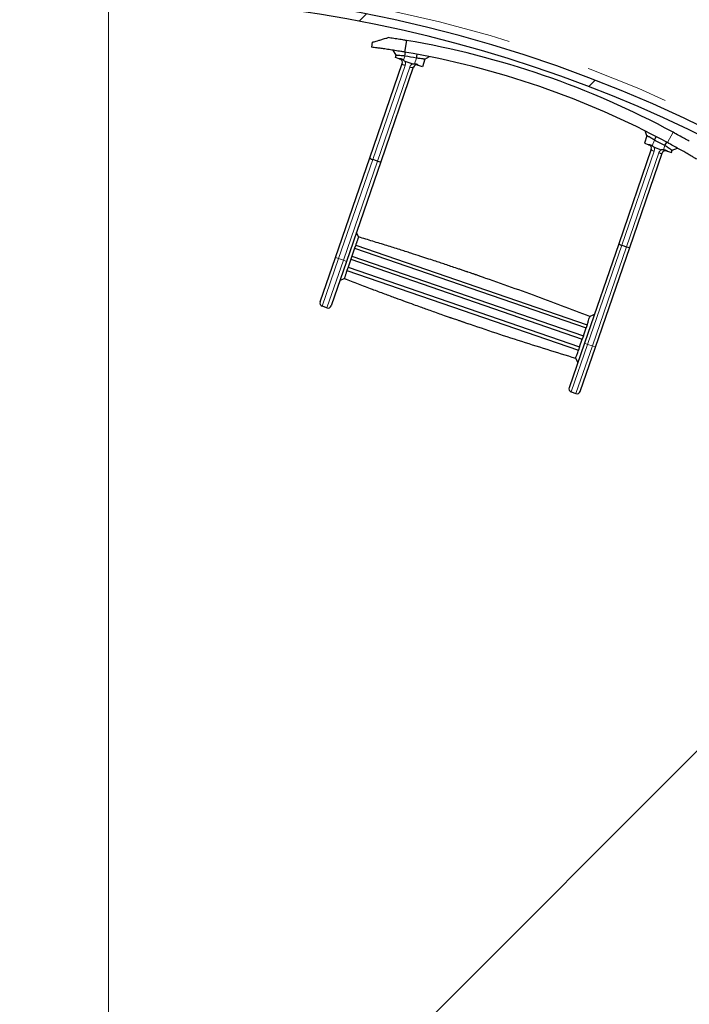
# Model space of a CAD drawing. Units: millimetres. Extents: x 15 to 495, y -382 to 292.
# Drawn here: x 68 to 78, y 125 to 140 of the extents above; entities that cross this region are included whole.
import ezdxf

# ---------------------------------------------------------------- set-up
doc = ezdxf.new("R2010")
doc.units = ezdxf.units.MM
doc.linetypes.add('SLD-Phantom', pattern=[12.7, 6.35, -1.27, 1.27, -1.27, 1.27, -1.27])
doc.linetypes.add('SLD-Solid', pattern=[0])
doc.styles.add('SLDTEXTSTYLE0', font='GOTHIC.TTF', dxfattribs={"width": 0.913})
doc.dimstyles.new('SLDDIMSTYLE3', dxfattribs={"dimtxt": 3.5, "dimasz": 3.302, "dimexe": 0, "dimexo": 0.0625, "dimgap": 0.875, "dimtad": 1, "dimdec": 0, "dimlfac": 39.1589, "dimrnd": 1e-09, "dimzin": 12, "dimdsep": 46, "dimtxsty": 'SLDTEXTSTYLE0', "dimblk1": 'NONE', "dimsah": 1, "dimcen": 0, "dimadec": 0, "dimazin": 3, "dimtfac": 1, "dimtdec": 0, "dimtmove": 0, "dimatfit": 3, "dimldrblk": 'NONE', "dimfxl": 1, "dimfrac": 2, "dimtolj": 1, "dimtzin": 12, "dimarcsym": 0})
doc.dimstyles.new('SLDDIMSTYLE4', dxfattribs={"dimtxt": 3.5, "dimasz": 3.302, "dimexe": 0, "dimexo": 0.0625, "dimgap": 0.875, "dimtad": 1, "dimdec": 0, "dimlfac": 39.1589, "dimrnd": 1e-09, "dimzin": 12, "dimdsep": 46, "dimtxsty": 'SLDTEXTSTYLE0', "dimblk1": 'NONE', "dimsah": 1, "dimcen": 0, "dimadec": 0, "dimazin": 3, "dimtfac": 1, "dimtdec": 0, "dimtmove": 0, "dimatfit": 3, "dimldrblk": 'NONE', "dimfxl": 1, "dimfrac": 2, "dimtolj": 1, "dimtzin": 12, "dimarcsym": 0})

# ---------------------------------------------------------------- blocks, each defined once
blk = doc.blocks.new('_D_11')
at = {"color": 7, "linetype": 'SLD-Solid', "lineweight": 0}
for q in [(88.726, 139.829), (34.392, 85.495)]:
    blk.add_line((49, 100.102), q, dxfattribs=at)
at = {"color": 7, "linetype": 'SLD-Solid', "lineweight": 18}
blk.add_solid([(49, 100.102), (46.306, 98.127), (47.024, 97.408)], dxfattribs=at)
at = {"color": 7, "linetype": 'SLD-Solid', "lineweight": 18, "char_height": 3.5, "attachment_point": 1, "rotation": 45, "style": 'SLDTEXTSTYLE0'}
for s, insert in [('2200', (34.93, 92.422)), ('%%c', (31.235, 88.651))]:
    blk.add_mtext(s, dxfattribs=dict(at, insert=insert))
blk = doc.blocks.new('_None')
blk = doc.blocks.new('_D_12')
at = {"color": 7, "linetype": 'SLD-Solid', "lineweight": 0}
for q in [(46.747, 132.734), (109.55, 96.475)]:
    blk.add_line((90.978, 107.197), q, dxfattribs=at)
at = {"color": 7, "linetype": 'SLD-Solid', "lineweight": 18}
blk.add_solid([(90.978, 107.197), (93.584, 105.106), (94.092, 105.986)], dxfattribs=at)
at = {"color": 7, "linetype": 'SLD-Solid', "lineweight": 18, "char_height": 3.5, "attachment_point": 1, "rotation": 330, "style": 'SLDTEXTSTYLE0'}
for s, insert in [('%%c', (98.252, 108.152)), ('2000', (102.85, 105.559))]:
    blk.add_mtext(s, dxfattribs=dict(at, insert=insert))
blk = doc.blocks.new('SW_CENTERMARKSYMBOL_2')
at = {"color": 0, "linetype": 'SLD-Solid', "lineweight": 18}
blk.add_line((0, 0.128), (0, 22.587), dxfattribs=at)

msp = doc.modelspace()

# ---------------------------------------------------------------- hatches: boundary and pattern name
at = {"linetype": 'SLD-Solid', "lineweight": 18}
h = msp.add_hatch(dxfattribs=at)
h.set_pattern_fill('ANSI31', style=0)
edge = h.paths.add_edge_path(flags=0)
edge.add_arc((68.863, 119.965), 22.651, 318.3498, 626.344)
edge.add_spline(control_points=[(67.418, 97.36), (67.591, 97.349), (67.765, 97.34), (67.938, 97.333), (68.111, 97.326), (68.284, 97.322), (68.458, 97.319), (68.628, 97.316), (68.798, 97.316), (68.968, 97.317), (69.139, 97.318), (69.309, 97.322), (69.479, 97.327), (69.649, 97.332), (69.819, 97.34), (69.989, 97.349), (70.329, 97.368), (70.669, 97.395), (71.008, 97.43), (71.177, 97.447), (71.346, 97.467), (71.515, 97.489), (71.684, 97.51), (71.852, 97.534), (72.021, 97.56), (72.062, 97.566), (72.104, 97.573), (72.146, 97.579)], knot_values=[0, 0, 0, 0, 0.020376, 0.020376, 0.020376, 0.04074, 0.04074, 0.04074, 0.060737, 0.060737, 0.060737, 0.080734, 0.080734, 0.080734, 0.100731, 0.100731, 0.100731, 0.140742, 0.140742, 0.140742, 0.160738, 0.160738, 0.160738, 0.180735, 0.180735, 0.180735, 0.185702, 0.185702, 0.185702, 0.185702], weights=[1, 1, 1, 1, 1, 1, 1, 1, 1, 1, 1, 1, 1, 1, 1, 1, 1, 1, 1, 1, 1, 1, 1, 1, 1, 1, 1, 1], degree=3, periodic=0)
edge.add_arc((68.863, 119.965), 22.626, 278.3434, 306.3502)
edge.add_spline(control_points=[(82.273, 101.742), (82.449, 101.868), (82.622, 101.997), (82.794, 102.128), (82.999, 102.285), (83.201, 102.446), (83.4, 102.61), (83.663, 102.827), (83.92, 103.05), (84.172, 103.279), (84.424, 103.508), (84.671, 103.743), (84.912, 103.983), (85.153, 104.224), (85.388, 104.47), (85.617, 104.722), (85.675, 104.785), (85.732, 104.848), (85.788, 104.912)], knot_values=[0.005032, 0.005032, 0.005032, 0.005032, 0.030381, 0.030381, 0.030381, 0.060722, 0.060722, 0.060722, 0.100727, 0.100727, 0.100727, 0.140732, 0.140732, 0.140732, 0.180737, 0.180737, 0.180737, 0.190733, 0.190733, 0.190733, 0.190733], weights=[1, 1, 1, 1, 1, 1, 1, 1, 1, 1, 1, 1, 1, 1, 1, 1, 1, 1, 1], degree=3, periodic=0)
edge = h.paths.add_edge_path(flags=0)
edge.add_spline(control_points=[(74.584, 98.128), (74.595, 98.131), (74.606, 98.134), (74.617, 98.138), (74.766, 98.183), (74.915, 98.231), (75.061, 98.285), (75.098, 98.299), (75.134, 98.313), (75.17, 98.33), (75.178, 98.334), (75.187, 98.338), (75.195, 98.344), (75.197, 98.345), (75.199, 98.347), (75.201, 98.349), (75.201, 98.349), (75.202, 98.35), (75.202, 98.351), (75.202, 98.351), (75.202, 98.351), (75.202, 98.352), (75.202, 98.352), (75.202, 98.352), (75.202, 98.352)], knot_values=[0.001635, 0.001635, 0.001635, 0.001635, 0.002992, 0.002992, 0.002992, 0.021335, 0.021335, 0.021335, 0.025924, 0.025924, 0.025924, 0.027076, 0.027076, 0.027076, 0.027366, 0.027366, 0.027366, 0.027444, 0.027444, 0.027444, 0.027486, 0.027486, 0.027486, 0.027518, 0.027518, 0.027518, 0.027518], weights=[1, 1, 1, 1, 1, 1, 1, 1, 1, 1, 1, 1, 1, 1, 1, 1, 1, 1, 1, 1, 1, 1, 1, 1, 1], degree=3, periodic=0)
edge.add_line((75.202, 98.352), (74.649, 100.239))
edge.add_spline(control_points=[(74.649, 100.239), (74.649, 100.239), (74.649, 100.24), (74.649, 100.24), (74.649, 100.24), (74.648, 100.24), (74.648, 100.24), (74.648, 100.241), (74.648, 100.241), (74.647, 100.241), (74.647, 100.241), (74.646, 100.242), (74.646, 100.242), (74.645, 100.242), (74.643, 100.242), (74.642, 100.243), (74.641, 100.243), (74.64, 100.243), (74.639, 100.243), (74.637, 100.243), (74.635, 100.243), (74.633, 100.243), (74.631, 100.243), (74.628, 100.243), (74.626, 100.243), (74.622, 100.243), (74.618, 100.242), (74.614, 100.242), (74.609, 100.241), (74.603, 100.241), (74.597, 100.24), (74.589, 100.239), (74.58, 100.237), (74.572, 100.236), (74.559, 100.234), (74.547, 100.232), (74.535, 100.23), (74.516, 100.226), (74.497, 100.223), (74.479, 100.219), (74.451, 100.213), (74.423, 100.208), (74.396, 100.202), (74.354, 100.193), (74.313, 100.184), (74.272, 100.175), (74.201, 100.16), (74.13, 100.144), (74.059, 100.129)], knot_values=[0, 0, 0, 0, 0.000014, 0.000014, 0.000014, 0.000048, 0.000048, 0.000048, 0.000093, 0.000093, 0.000093, 0.00017, 0.00017, 0.00017, 0.000299, 0.000299, 0.000299, 0.000442, 0.000442, 0.000442, 0.000652, 0.000652, 0.000652, 0.00096, 0.00096, 0.00096, 0.001416, 0.001416, 0.001416, 0.002093, 0.002093, 0.002093, 0.003101, 0.003101, 0.003101, 0.004605, 0.004605, 0.004605, 0.006849, 0.006849, 0.006849, 0.010203, 0.010203, 0.010203, 0.015217, 0.015217, 0.015217, 0.023813, 0.023813, 0.023813, 0.023813], weights=[1, 1, 1, 1, 1, 1, 1, 1, 1, 1, 1, 1, 1, 1, 1, 1, 1, 1, 1, 1, 1, 1, 1, 1, 1, 1, 1, 1, 1, 1, 1, 1, 1, 1, 1, 1, 1, 1, 1, 1, 1, 1, 1, 1, 1, 1, 1, 1, 1], degree=3, periodic=0)
edge.add_arc((68.863, 119.965), 20.506, 284.6801, 300.0138)
edge.add_spline(control_points=[(79.12, 102.209), (79.004, 102.136), (78.887, 102.063), (78.773, 101.987), (78.733, 101.962), (78.694, 101.936), (78.656, 101.907), (78.647, 101.9), (78.637, 101.893), (78.629, 101.884), (78.627, 101.882), (78.625, 101.88), (78.624, 101.877), (78.623, 101.876), (78.623, 101.876), (78.623, 101.875), (78.623, 101.875), (78.623, 101.874), (78.623, 101.874), (78.623, 101.874), (78.623, 101.873), (78.623, 101.873)], knot_values=[0.001485, 0.001485, 0.001485, 0.001485, 0.017625, 0.017625, 0.017625, 0.023159, 0.023159, 0.023159, 0.024549, 0.024549, 0.024549, 0.024901, 0.024901, 0.024901, 0.024982, 0.024982, 0.024982, 0.025025, 0.025025, 0.025025, 0.025057, 0.025057, 0.025057, 0.025057], weights=[1, 1, 1, 1, 1, 1, 1, 1, 1, 1, 1, 1, 1, 1, 1, 1, 1, 1, 1, 1, 1, 1], degree=3, periodic=0)
edge.add_line((78.623, 101.873), (79.557, 100.143))
edge.add_spline(control_points=[(79.557, 100.143), (79.557, 100.142), (79.557, 100.142), (79.557, 100.142), (79.558, 100.142), (79.558, 100.142), (79.558, 100.141), (79.559, 100.141), (79.559, 100.141), (79.56, 100.141), (79.56, 100.141), (79.561, 100.141), (79.562, 100.141), (79.563, 100.141), (79.564, 100.141), (79.565, 100.141), (79.567, 100.141), (79.568, 100.142), (79.569, 100.142), (79.571, 100.142), (79.573, 100.143), (79.575, 100.143), (79.578, 100.144), (79.581, 100.145), (79.584, 100.146), (79.588, 100.147), (79.593, 100.148), (79.597, 100.15), (79.603, 100.152), (79.609, 100.154), (79.616, 100.157), (79.625, 100.16), (79.634, 100.164), (79.643, 100.168), (79.657, 100.173), (79.67, 100.179), (79.684, 100.185), (79.704, 100.194), (79.724, 100.203), (79.744, 100.212), (79.774, 100.226), (79.804, 100.24), (79.833, 100.254), (79.877, 100.276), (79.921, 100.298), (79.965, 100.32), (80.029, 100.352), (80.092, 100.385), (80.155, 100.418)], knot_values=[0, 0, 0, 0, 0.000025, 0.000025, 0.000025, 0.000073, 0.000073, 0.000073, 0.000121, 0.000121, 0.000121, 0.000234, 0.000234, 0.000234, 0.000347, 0.000347, 0.000347, 0.000512, 0.000512, 0.000512, 0.000754, 0.000754, 0.000754, 0.00111, 0.00111, 0.00111, 0.001639, 0.001639, 0.001639, 0.002425, 0.002425, 0.002425, 0.003595, 0.003595, 0.003595, 0.005338, 0.005338, 0.005338, 0.007938, 0.007938, 0.007938, 0.011816, 0.011816, 0.011816, 0.017603, 0.017603, 0.017603, 0.026006, 0.026006, 0.026006, 0.026006], weights=[1, 1, 1, 1, 1, 1, 1, 1, 1, 1, 1, 1, 1, 1, 1, 1, 1, 1, 1, 1, 1, 1, 1, 1, 1, 1, 1, 1, 1, 1, 1, 1, 1, 1, 1, 1, 1, 1, 1, 1, 1, 1, 1, 1, 1, 1, 1, 1, 1], degree=3, periodic=0)
edge.add_arc((68.863, 119.965), 22.575, 284.6801, 300.0138, ccw=False)
edge = h.paths.add_edge_path(flags=0)
edge.add_spline(control_points=[(84.319, 106.219), (84.319, 106.219), (84.318, 106.219), (84.318, 106.219), (84.318, 106.22), (84.318, 106.22), (84.318, 106.221), (84.318, 106.221), (84.318, 106.221), (84.318, 106.222), (84.318, 106.223), (84.318, 106.224), (84.318, 106.225), (84.319, 106.226), (84.319, 106.227), (84.319, 106.228), (84.32, 106.23), (84.321, 106.231), (84.321, 106.232), (84.322, 106.235), (84.323, 106.237), (84.324, 106.239), (84.326, 106.242), (84.328, 106.245), (84.329, 106.247), (84.332, 106.252), (84.334, 106.256), (84.337, 106.26), (84.341, 106.267), (84.345, 106.273), (84.349, 106.279), (84.356, 106.288), (84.362, 106.298), (84.369, 106.307), (84.378, 106.32), (84.388, 106.334), (84.398, 106.347), (84.413, 106.367), (84.428, 106.387), (84.442, 106.407), (84.465, 106.437), (84.487, 106.466), (84.51, 106.496), (84.544, 106.54), (84.578, 106.584), (84.612, 106.628), (84.758, 106.817), (84.904, 107.006), (85.047, 107.198), (85.172, 107.365), (85.294, 107.534), (85.415, 107.704), (85.528, 107.862), (85.639, 108.022), (85.748, 108.184), (85.853, 108.34), (85.956, 108.497), (86.057, 108.655), (86.158, 108.812), (86.256, 108.97), (86.353, 109.129), (86.45, 109.29), (86.545, 109.452), (86.638, 109.615), (86.733, 109.781), (86.826, 109.949), (86.917, 110.118), (87.011, 110.292), (87.102, 110.469), (87.191, 110.646), (87.285, 110.832), (87.376, 111.02), (87.464, 111.209), (87.608, 111.517), (87.745, 111.829), (87.874, 112.144), (87.906, 112.223), (87.938, 112.302), (87.97, 112.381)], knot_values=[0, 0, 0, 0, 0.00003, 0.00003, 0.00003, 0.000084, 0.000084, 0.000084, 0.000138, 0.000138, 0.000138, 0.000262, 0.000262, 0.000262, 0.000388, 0.000388, 0.000388, 0.000572, 0.000572, 0.000572, 0.000842, 0.000842, 0.000842, 0.001241, 0.001241, 0.001241, 0.001834, 0.001834, 0.001834, 0.002715, 0.002715, 0.002715, 0.004029, 0.004029, 0.004029, 0.00599, 0.00599, 0.00599, 0.008919, 0.008919, 0.008919, 0.013298, 0.013298, 0.013298, 0.019849, 0.019849, 0.019849, 0.047984, 0.047984, 0.047984, 0.072543, 0.072543, 0.072543, 0.095474, 0.095474, 0.095474, 0.117591, 0.117591, 0.117591, 0.139523, 0.139523, 0.139523, 0.161618, 0.161618, 0.161618, 0.184187, 0.184187, 0.184187, 0.207551, 0.207551, 0.207551, 0.232093, 0.232093, 0.232093, 0.27219, 0.27219, 0.27219, 0.282209, 0.282209, 0.282209, 0.282209], weights=[1, 1, 1, 1, 1, 1, 1, 1, 1, 1, 1, 1, 1, 1, 1, 1, 1, 1, 1, 1, 1, 1, 1, 1, 1, 1, 1, 1, 1, 1, 1, 1, 1, 1, 1, 1, 1, 1, 1, 1, 1, 1, 1, 1, 1, 1, 1, 1, 1, 1, 1, 1, 1, 1, 1, 1, 1, 1, 1, 1, 1, 1, 1, 1, 1, 1, 1, 1, 1, 1, 1, 1, 1, 1, 1, 1, 1, 1, 1], degree=3, periodic=0)
edge.add_arc((68.863, 119.965), 20.557, 338.3489, 606.3441)
edge.add_spline(control_points=[(60.614, 101.136), (60.784, 101.061), (60.954, 100.989), (61.125, 100.92), (61.296, 100.85), (61.468, 100.782), (61.64, 100.717), (61.815, 100.651), (61.991, 100.587), (62.168, 100.525), (62.256, 100.494), (62.345, 100.464), (62.433, 100.434), (62.611, 100.375), (62.789, 100.318), (62.968, 100.263), (63.147, 100.208), (63.326, 100.156), (63.507, 100.105), (63.687, 100.055), (63.868, 100.007), (64.049, 99.962), (64.231, 99.916), (64.413, 99.873), (64.595, 99.831), (64.687, 99.811), (64.778, 99.791), (64.869, 99.771), (65.052, 99.733), (65.236, 99.696), (65.42, 99.661), (65.604, 99.627), (65.788, 99.595), (65.973, 99.564), (66.157, 99.534), (66.342, 99.506), (66.527, 99.479), (66.713, 99.452), (66.898, 99.427), (67.083, 99.402), (67.176, 99.39), (67.269, 99.378), (67.361, 99.364), (67.408, 99.357), (67.454, 99.35), (67.5, 99.34), (67.511, 99.337), (67.523, 99.335), (67.534, 99.33), (67.537, 99.329), (67.539, 99.328), (67.542, 99.326), (67.542, 99.326), (67.543, 99.325), (67.543, 99.324), (67.543, 99.324), (67.544, 99.324), (67.544, 99.323), (67.544, 99.323), (67.544, 99.323), (67.544, 99.323)], knot_values=[0, 0, 0, 0, 0.021707, 0.021707, 0.021707, 0.0434, 0.0434, 0.0434, 0.06538, 0.06538, 0.06538, 0.076369, 0.076369, 0.076369, 0.09835, 0.09835, 0.09835, 0.12033, 0.12033, 0.12033, 0.14231, 0.14231, 0.14231, 0.16429, 0.16429, 0.16429, 0.175279, 0.175279, 0.175279, 0.197259, 0.197259, 0.197259, 0.219239, 0.219239, 0.219239, 0.241218, 0.241218, 0.241218, 0.263195, 0.263195, 0.263195, 0.274185, 0.274185, 0.274185, 0.279687, 0.279687, 0.279687, 0.281069, 0.281069, 0.281069, 0.281419, 0.281419, 0.281419, 0.281499, 0.281499, 0.281499, 0.281542, 0.281542, 0.281542, 0.281574, 0.281574, 0.281574, 0.281574], weights=[1, 1, 1, 1, 1, 1, 1, 1, 1, 1, 1, 1, 1, 1, 1, 1, 1, 1, 1, 1, 1, 1, 1, 1, 1, 1, 1, 1, 1, 1, 1, 1, 1, 1, 1, 1, 1, 1, 1, 1, 1, 1, 1, 1, 1, 1, 1, 1, 1, 1, 1, 1, 1, 1, 1, 1, 1, 1, 1, 1, 1], degree=3, periodic=0)
edge.add_line((67.544, 99.323), (67.435, 97.615))
edge.add_spline(control_points=[(67.435, 97.615), (67.435, 97.615), (67.435, 97.615), (67.434, 97.615), (67.434, 97.614), (67.434, 97.614), (67.434, 97.614), (67.434, 97.613), (67.433, 97.613), (67.433, 97.613), (67.432, 97.612), (67.431, 97.612), (67.43, 97.611), (67.43, 97.611), (67.429, 97.611), (67.428, 97.61), (67.426, 97.61), (67.425, 97.61), (67.424, 97.609), (67.422, 97.609), (67.42, 97.608), (67.418, 97.608), (67.415, 97.607), (67.412, 97.607), (67.409, 97.607), (67.404, 97.606), (67.4, 97.605), (67.396, 97.605), (67.389, 97.604), (67.382, 97.604), (67.376, 97.603), (67.366, 97.603), (67.356, 97.602), (67.346, 97.602), (67.332, 97.601), (67.317, 97.601), (67.302, 97.601), (67.281, 97.6), (67.259, 97.6), (67.237, 97.6), (67.204, 97.6), (67.172, 97.601), (67.139, 97.601), (67.09, 97.602), (67.042, 97.604), (66.993, 97.605), (66.921, 97.608), (66.848, 97.611), (66.776, 97.616), (66.667, 97.622), (66.559, 97.629), (66.451, 97.637), (66.29, 97.65), (66.128, 97.665), (65.967, 97.682), (65.629, 97.719), (65.291, 97.764), (64.955, 97.818), (64.619, 97.872), (64.284, 97.935), (63.951, 98.006), (63.618, 98.077), (63.286, 98.155), (62.957, 98.242), (62.628, 98.329), (62.301, 98.424), (61.976, 98.526), (61.651, 98.629), (61.329, 98.739), (61.009, 98.857), (60.69, 98.975), (60.373, 99.101), (60.06, 99.233), (59.981, 99.267), (59.903, 99.3), (59.825, 99.334)], knot_values=[0, 0, 0, 0, 0.000024, 0.000024, 0.000024, 0.000072, 0.000072, 0.000072, 0.000119, 0.000119, 0.000119, 0.000233, 0.000233, 0.000233, 0.000345, 0.000345, 0.000345, 0.000509, 0.000509, 0.000509, 0.000749, 0.000749, 0.000749, 0.001103, 0.001103, 0.001103, 0.001629, 0.001629, 0.001629, 0.00241, 0.00241, 0.00241, 0.003572, 0.003572, 0.003572, 0.005304, 0.005304, 0.005304, 0.007886, 0.007886, 0.007886, 0.011739, 0.011739, 0.011739, 0.017488, 0.017488, 0.017488, 0.026068, 0.026068, 0.026068, 0.038875, 0.038875, 0.038875, 0.058007, 0.058007, 0.058007, 0.098255, 0.098255, 0.098255, 0.1385, 0.1385, 0.1385, 0.178745, 0.178745, 0.178745, 0.218989, 0.218989, 0.218989, 0.259233, 0.259233, 0.259233, 0.299476, 0.299476, 0.299476, 0.309532, 0.309532, 0.309532, 0.309532], weights=[1, 1, 1, 1, 1, 1, 1, 1, 1, 1, 1, 1, 1, 1, 1, 1, 1, 1, 1, 1, 1, 1, 1, 1, 1, 1, 1, 1, 1, 1, 1, 1, 1, 1, 1, 1, 1, 1, 1, 1, 1, 1, 1, 1, 1, 1, 1, 1, 1, 1, 1, 1, 1, 1, 1, 1, 1, 1, 1, 1, 1, 1, 1, 1, 1, 1, 1, 1, 1, 1, 1, 1, 1, 1, 1, 1], degree=3, periodic=0)
edge.add_arc((68.863, 119.965), 22.524, -21.6511, 246.3441, ccw=False)
edge.add_spline(control_points=[(89.797, 111.655), (89.717, 111.452), (89.633, 111.251), (89.546, 111.05), (89.484, 110.907), (89.42, 110.764), (89.355, 110.621), (89.29, 110.479), (89.223, 110.338), (89.155, 110.197), (89.086, 110.056), (89.016, 109.916), (88.945, 109.777), (88.802, 109.498), (88.653, 109.223), (88.498, 108.951), (88.421, 108.815), (88.342, 108.68), (88.261, 108.545), (88.181, 108.411), (88.099, 108.278), (88.015, 108.145), (87.932, 108.013), (87.847, 107.881), (87.761, 107.751), (87.674, 107.62), (87.586, 107.491), (87.497, 107.362), (87.408, 107.234), (87.317, 107.106), (87.224, 106.98), (87.04, 106.727), (86.849, 106.478), (86.653, 106.235), (86.554, 106.113), (86.455, 105.993), (86.353, 105.873), (86.252, 105.754), (86.148, 105.636), (86.043, 105.521), (85.938, 105.405), (85.831, 105.29), (85.719, 105.181), (85.691, 105.154), (85.662, 105.126), (85.632, 105.102), (85.624, 105.095), (85.616, 105.089), (85.608, 105.084), (85.606, 105.083), (85.604, 105.082), (85.601, 105.081), (85.6, 105.081), (85.6, 105.081), (85.599, 105.081), (85.599, 105.081), (85.598, 105.081), (85.598, 105.081), (85.598, 105.081), (85.598, 105.081), (85.597, 105.082)], knot_values=[0, 0, 0, 0, 0.025651, 0.025651, 0.025651, 0.044036, 0.044036, 0.044036, 0.062421, 0.062421, 0.062421, 0.080805, 0.080805, 0.080805, 0.117588, 0.117588, 0.117588, 0.135973, 0.135973, 0.135973, 0.154358, 0.154358, 0.154358, 0.172742, 0.172742, 0.172742, 0.191127, 0.191127, 0.191127, 0.209512, 0.209512, 0.209512, 0.246298, 0.246298, 0.246298, 0.264684, 0.264684, 0.264684, 0.283071, 0.283071, 0.283071, 0.301471, 0.301471, 0.301471, 0.306075, 0.306075, 0.306075, 0.30723, 0.30723, 0.30723, 0.307521, 0.307521, 0.307521, 0.3076, 0.3076, 0.3076, 0.307642, 0.307642, 0.307642, 0.307674, 0.307674, 0.307674, 0.307674], weights=[1, 1, 1, 1, 1, 1, 1, 1, 1, 1, 1, 1, 1, 1, 1, 1, 1, 1, 1, 1, 1, 1, 1, 1, 1, 1, 1, 1, 1, 1, 1, 1, 1, 1, 1, 1, 1, 1, 1, 1, 1, 1, 1, 1, 1, 1, 1, 1, 1, 1, 1, 1, 1, 1, 1, 1, 1, 1, 1, 1, 1], degree=3, periodic=0)
edge.add_line((85.597, 105.082), (84.319, 106.219))
edge = h.paths.add_edge_path(flags=0)
edge.add_arc((68.863, 119.965), 20.43, -41.6502, 266.344, ccw=False)
edge.add_spline(control_points=[(84.128, 106.388), (84.009, 106.254), (83.888, 106.121), (83.765, 105.99), (83.642, 105.859), (83.518, 105.73), (83.392, 105.602), (83.273, 105.48), (83.152, 105.36), (83.03, 105.242), (82.908, 105.123), (82.784, 105.006), (82.659, 104.89), (82.534, 104.775), (82.408, 104.661), (82.28, 104.548), (82.153, 104.435), (82.024, 104.324), (81.894, 104.215), (81.763, 104.105), (81.632, 103.997), (81.499, 103.89), (81.367, 103.784), (81.233, 103.679), (81.098, 103.575), (81.061, 103.547), (81.024, 103.519), (80.987, 103.491)], knot_values=[0, 0, 0, 0, 0.021102, 0.021102, 0.021102, 0.042191, 0.042191, 0.042191, 0.062187, 0.062187, 0.062187, 0.082182, 0.082182, 0.082182, 0.102178, 0.102178, 0.102178, 0.122174, 0.122174, 0.122174, 0.142169, 0.142169, 0.142169, 0.162165, 0.162165, 0.162165, 0.167612, 0.167612, 0.167612, 0.167612], weights=[1, 1, 1, 1, 1, 1, 1, 1, 1, 1, 1, 1, 1, 1, 1, 1, 1, 1, 1, 1, 1, 1, 1, 1, 1, 1, 1, 1], degree=3, periodic=0)
edge.add_arc((68.863, 119.965), 20.455, 278.3434, 306.3502, ccw=False)
edge.add_spline(control_points=[(71.831, 99.727), (71.801, 99.723), (71.772, 99.719), (71.742, 99.715), (71.557, 99.691), (71.372, 99.67), (71.186, 99.651), (70.999, 99.631), (70.812, 99.614), (70.625, 99.6), (70.434, 99.585), (70.243, 99.572), (70.052, 99.562), (69.854, 99.552), (69.656, 99.545), (69.458, 99.54), (69.251, 99.535), (69.043, 99.533), (68.836, 99.534), (68.495, 99.535), (68.155, 99.545), (67.815, 99.563), (67.73, 99.567), (67.645, 99.572), (67.56, 99.577)], knot_values=[0.004549, 0.004549, 0.004549, 0.004549, 0.008045, 0.008045, 0.008045, 0.029983, 0.029983, 0.029983, 0.052045, 0.052045, 0.052045, 0.074543, 0.074543, 0.074543, 0.097797, 0.097797, 0.097797, 0.122169, 0.122169, 0.122169, 0.162179, 0.162179, 0.162179, 0.172176, 0.172176, 0.172176, 0.172176], weights=[1, 1, 1, 1, 1, 1, 1, 1, 1, 1, 1, 1, 1, 1, 1, 1, 1, 1, 1, 1, 1, 1, 1, 1, 1], degree=3, periodic=0)

# ---------------------------------------------------------------- linework, layer by layer
at = {"color": 7, "linetype": 'SLD-Solid', "lineweight": 25}
for p, q in [((72.881, 139.716), (72.872, 139.64)), ((73.403, 139.742), (73.373, 139.565)), ((73.245, 139.516), (73.198, 139.594)), ((73.376, 139.505), (73.386, 139.563)), ((73.554, 139.474), (73.565, 139.531)), ((72.842, 137.954), (73.337, 139.392)), ((73.233, 139.482), (73.245, 139.516)), ((73.29, 139.463), (73.233, 139.482)), ((73.489, 139.385), (73.382, 139.422)), ((73.684, 139.457), (73.644, 139.341)), ((73.684, 139.457), (73.751, 139.496)), ((73.506, 139.334), (73.011, 137.896)), ((73.644, 139.341), (73.587, 139.36)), ((77.064, 138.293), (77.035, 138.365)), ((77.064, 138.293), (77.024, 138.177)), ((77.176, 138.226), (77.203, 138.279)), ((77.336, 138.142), (77.364, 138.193)), ((77.128, 138.087), (76.633, 136.649)), ((77.024, 138.177), (77.081, 138.158)), ((77.173, 138.117), (77.28, 138.08)), ((77.378, 138.055), (77.435, 138.036)), ((77.435, 138.036), (77.446, 138.07)), ((77.446, 138.07), (77.53, 138.102)), ((72.32, 136.439), (72.842, 137.954)), ((73.011, 137.896), (72.489, 136.38)), ((72.96, 137.905), (72.888, 137.93)), ((76.802, 136.591), (77.297, 138.029)), ((72.673, 136.752), (72.64, 136.817)), ((72.673, 136.752), (72.64, 136.817)), ((72.673, 136.752), (72.673, 136.752)), ((72.612, 136.581), (72.571, 136.46)), ((72.629, 136.629), (72.612, 136.581)), ((72.612, 136.581), (76.138, 135.367)), ((72.629, 136.629), (76.154, 135.415)), ((76.633, 136.649), (76.111, 135.133)), ((76.28, 135.075), (76.802, 136.591)), ((76.679, 136.625), (76.751, 136.6)), ((72.087, 135.762), (72.32, 136.439)), ((72.554, 136.412), (72.513, 136.291)), ((72.571, 136.46), (72.554, 136.412)), ((72.554, 136.412), (76.079, 135.198)), ((72.571, 136.46), (76.096, 135.246)), ((72.489, 136.38), (72.256, 135.704)), ((72.513, 136.291), (72.496, 136.243)), ((72.496, 136.243), (76.021, 135.029)), ((72.513, 136.291), (76.038, 135.077)), ((72.389, 136.088), (72.455, 136.119)), ((72.389, 136.088), (72.455, 136.119)), ((72.455, 136.119), (72.455, 136.119)), ((72.191, 135.673), (72.119, 135.698)), ((76.096, 135.246), (76.138, 135.367)), ((76.154, 135.415), (76.138, 135.367)), ((76.038, 135.077), (76.079, 135.198)), ((76.096, 135.246), (76.079, 135.198)), ((76.111, 135.133), (75.878, 134.457)), ((76.038, 135.077), (76.021, 135.029)), ((76.047, 134.399), (76.28, 135.075)), ((75.977, 134.907), (76.011, 134.841)), ((75.91, 134.392), (75.982, 134.367))]:
    msp.add_line(p, q, dxfattribs=at)
at = {"color": 8, "linetype": 'SLD-Phantom', "lineweight": 18}
for p, q in [((73.376, 139.505), (73.355, 139.443)), ((73.524, 139.385), (73.554, 139.474)), ((73.38, 139.361), (72.888, 137.93)), ((72.96, 137.905), (73.453, 139.336)), ((77.46, 138.345), (77.375, 138.187)), ((77.145, 138.137), (77.176, 138.226)), ((76.679, 136.625), (77.171, 138.056)), ((77.244, 138.031), (76.751, 136.6)), ((77.336, 138.142), (77.314, 138.079)), ((72.888, 137.93), (72.368, 136.422)), ((72.441, 136.397), (72.96, 137.905)), ((76.159, 135.117), (76.679, 136.625)), ((76.751, 136.6), (76.232, 135.092)), ((72.368, 136.422), (72.119, 135.698)), ((72.191, 135.673), (72.441, 136.397)), ((72.368, 136.422), (72.32, 136.439)), ((72.441, 136.397), (72.368, 136.422)), ((72.489, 136.38), (72.441, 136.397)), ((75.91, 134.392), (76.159, 135.117)), ((76.232, 135.092), (75.982, 134.367)), ((76.111, 135.133), (76.159, 135.117)), ((76.159, 135.117), (76.232, 135.092)), ((76.232, 135.092), (76.28, 135.075))]:
    msp.add_line(p, q, dxfattribs=at)
at = {"color": 8, "linetype": 'SLD-Phantom', "lineweight": 18, "flags": 128}
for points in [[(67.54, 99.327), (67.167, 99.35), (66.321, 99.437), (65.481, 99.559), (64.647, 99.715), (63.82, 99.905), (63.047, 100.115), (62.283, 100.355), (61.529, 100.624), (60.787, 100.922), (60.056, 101.249), (59.338, 101.604), (58.634, 101.987), (57.946, 102.396), (57.275, 102.831), (56.621, 103.292), (55.996, 103.769), (55.389, 104.271), (54.802, 104.794), (54.236, 105.339), (53.649, 105.951), (53.086, 106.588), (52.55, 107.247), (52.042, 107.927), (51.562, 108.627), (51.112, 109.346), (50.714, 110.041), (50.343, 110.752), (50.001, 111.475), (49.686, 112.211), (49.401, 112.958), (49.144, 113.717), (48.917, 114.485), (48.72, 115.261), (48.553, 116.043), (48.417, 116.832), (48.312, 117.611), (48.237, 118.395), (48.193, 119.18), (48.178, 119.965), (48.195, 120.814), (48.247, 121.662), (48.334, 122.507), (48.456, 123.347), (48.612, 124.181), (48.802, 125.008), (49.012, 125.781), (49.252, 126.545), (49.522, 127.3), (49.82, 128.042), (50.146, 128.772), (50.501, 129.49), (50.884, 130.194), (51.293, 130.882), (51.728, 131.553), (52.189, 132.207), (52.667, 132.832), (53.168, 133.439), (53.691, 134.026), (54.236, 134.592), (54.848, 135.179), (55.485, 135.742), (56.144, 136.278), (56.824, 136.786), (57.524, 137.266), (58.243, 137.716), (58.939, 138.114), (59.649, 138.485), (60.372, 138.828), (61.108, 139.142), (61.855, 139.427), (62.614, 139.684), (63.382, 139.911), (64.158, 140.108), (64.941, 140.275), (65.729, 140.412), (66.509, 140.516), (67.292, 140.591), (68.077, 140.636), (68.863, 140.65), (69.711, 140.633), (70.559, 140.581), (71.404, 140.494), (72.245, 140.372), (73.078, 140.216), (73.905, 140.026), (74.678, 139.816), (75.443, 139.576), (76.197, 139.307), (76.939, 139.009), (77.669, 138.682), (78.387, 138.327), (79.091, 137.944), (79.779, 137.535), (80.451, 137.1), (81.104, 136.639), (81.73, 136.161), (82.336, 135.66), (82.923, 135.137), (83.489, 134.592), (84.077, 133.98), (84.639, 133.343), (85.175, 132.684), (85.684, 132.004), (86.163, 131.304), (86.614, 130.585), (87.011, 129.89), (87.382, 129.179), (87.725, 128.456), (88.039, 127.72), (88.325, 126.973), (88.581, 126.214), (88.808, 125.446), (89.006, 124.67), (89.172, 123.888), (89.309, 123.099), (89.413, 122.32), (89.488, 121.536), (89.533, 120.751), (89.548, 119.965), (89.53, 119.117), (89.478, 118.269), (89.391, 117.424), (89.269, 116.584), (89.114, 115.75), (88.924, 114.923), (88.713, 114.15), (88.473, 113.385), (88.204, 112.631), (87.906, 111.889), (87.579, 111.159), (87.224, 110.441), (86.842, 109.737), (86.432, 109.049), (85.997, 108.378), (85.536, 107.724), (85.059, 107.099), (84.558, 106.492), (84.319, 106.219), (84.319, 106.219)], [(73.38, 139.361), (73.371, 139.364), (73.362, 139.368), (73.354, 139.373), (73.348, 139.377), (73.343, 139.381), (73.339, 139.386), (73.337, 139.389), (73.337, 139.392)], [(73.506, 139.334), (73.504, 139.332), (73.501, 139.33), (73.495, 139.329), (73.489, 139.329), (73.481, 139.329), (73.472, 139.331), (73.462, 139.333), (73.453, 139.336)], [(77.128, 138.087), (77.128, 138.084), (77.13, 138.08), (77.133, 138.076), (77.139, 138.072), (77.145, 138.067), (77.153, 138.063), (77.162, 138.059), (77.171, 138.056)], [(77.244, 138.031), (77.253, 138.028), (77.263, 138.025), (77.271, 138.024), (77.279, 138.023), (77.286, 138.024), (77.292, 138.025), (77.295, 138.026), (77.297, 138.029)]]:
    msp.add_lwpolyline(points, dxfattribs=at)
at = {"color": 7, "linetype": 'SLD-Solid', "lineweight": 25, "flags": 128}
msp.add_lwpolyline([(76.261, 135.57), (76.228, 135.554), (76.195, 135.539)], dxfattribs=at)
at = {"color": 7, "linetype": 'SLD-Solid', "lineweight": 25}
for centre, radius, start, end in [((68.863, 119.965), 28.091, 90, 169.5243), ((68.863, 119.965), 28.091, 310.4757, 90), ((68.863, 119.965), 25.537, 45.9741, 133.6821), ((68.863, 119.965), 22.651, 318.3498, 266.344), ((68.863, 119.965), 22.524, 338.3489, 246.3441), ((68.863, 119.965), 20.557, 338.3489, 246.3441), ((68.863, 119.965), 20.43, 318.3498, 266.344), ((71.207, 126.775), 13.152, 61.6113, 80.3887), ((71.207, 126.775), 12.973, 61.6113, 80.3887), ((73.289, 139.409), 0.0511, 341, 71), ((71.207, 126.775), 12.914, 79.529, 80.3318), ((73.555, 139.318), 0.0511, 71, 161), ((71.207, 126.775), 12.914, 61.6682, 62.471), ((77.08, 138.104), 0.0511, 341, 71), ((77.345, 138.012), 0.0511, 71, 161), ((72.136, 135.746), 0.0511, 161, 251), ((72.208, 135.721), 0.0511, 251, 341), ((75.927, 134.441), 0.0511, 161, 251), ((75.999, 134.416), 0.0511, 251, 341)]:
    msp.add_arc(centre, radius, start, end, dxfattribs=at)
at = {"color": 8, "linetype": 'SLD-Phantom', "lineweight": 18}
for centre, start, end in [((73.284, 139.394), 341, 16.0537), ((73.549, 139.303), 125.9463, 161), ((77.075, 138.089), 341, 16.0537), ((77.34, 137.997), 125.9463, 161)]:
    msp.add_arc(centre, 0.102, start, end, dxfattribs=at)
at = {"color": 7, "linetype": 'SLD-Solid', "lineweight": 25}
for centre, start_param, end_param in [((72.89, 137.938), 3.141593, 4.712389), ((72.963, 137.913), 4.712389, 6.283185), ((76.681, 136.633), 3.141593, 4.712389), ((76.754, 136.608), 4.712389, 6.283185)]:
    msp.add_ellipse(centre, major_axis=(0.0483, -0.0166), ratio=0.158384, start_param=start_param, end_param=end_param, dxfattribs=at)
for points, knots in [([(72.881, 139.716), (72.883, 139.716), (72.886, 139.717), (72.906, 139.723), (72.939, 139.732), (72.983, 139.745), (73.038, 139.761), (73.086, 139.775), (73.116, 139.784), (73.123, 139.786)], [0, 0, 0, 0, 0.158637, 0.317217, 0.473243, 0.629287, 0.789338, 0.949446, 1, 1, 1, 1]), ([(73.403, 139.742), (73.384, 139.745), (73.35, 139.75), (73.3, 139.759), (73.254, 139.766), (73.193, 139.775), (73.151, 139.782), (73.123, 139.786)], [0, 0, 0, 0, 0.191946, 0.347594, 0.506503, 0.674807, 1, 1, 1, 1]), ([(73.373, 139.565), (73.355, 139.568), (73.321, 139.574), (73.272, 139.582), (73.226, 139.589), (73.165, 139.599), (73.092, 139.61), (73.016, 139.621), (72.953, 139.629), (72.907, 139.636), (72.877, 139.639), (72.873, 139.64), (72.872, 139.64)], [0, 0, 0, 0, 0.071124, 0.12881, 0.187737, 0.250195, 0.375087, 0.500116, 0.624991, 0.750077, 0.8742, 1, 1, 1, 1]), ([(73.376, 139.505), (73.365, 139.506), (73.346, 139.508), (73.314, 139.511), (73.287, 139.513), (73.266, 139.515), (73.25, 139.516), (73.247, 139.516), (73.245, 139.516)], [0, 0, 0, 0, 0.165381, 0.283557, 0.502374, 0.63439, 0.761364, 1, 1, 1, 1]), ([(73.355, 139.443), (73.347, 139.448), (73.334, 139.458), (73.31, 139.464), (73.296, 139.463), (73.29, 139.463)], [0, 0, 0, 0, 0.355018, 0.685255, 1, 1, 1, 1]), ([(73.306, 139.457), (73.306, 139.457), (73.301, 139.459), (73.295, 139.461), (73.29, 139.463)], [0, 0, 0, 0, 0.010161, 1, 1, 1, 1]), ([(73.355, 139.443), (73.359, 139.439), (73.367, 139.431), (73.377, 139.425), (73.382, 139.422)], [0, 0, 0, 0, 0.49721, 1, 1, 1, 1]), ([(73.489, 139.385), (73.498, 139.385), (73.51, 139.384), (73.521, 139.384), (73.524, 139.385)], [0, 0, 0, 0, 0.778537, 1, 1, 1, 1]), ([(73.587, 139.36), (73.581, 139.365), (73.569, 139.376), (73.546, 139.384), (73.53, 139.384), (73.524, 139.385)], [0, 0, 0, 0, 0.353175, 0.74775, 1, 1, 1, 1]), ([(73.684, 139.457), (73.682, 139.457), (73.679, 139.458), (73.663, 139.46), (73.642, 139.463), (73.615, 139.466), (73.583, 139.47), (73.564, 139.472), (73.554, 139.474)], [0, 0, 0, 0, 0.242797, 0.368807, 0.49771, 0.718378, 0.851662, 1, 1, 1, 1]), ([(73.587, 139.36), (73.582, 139.362), (73.576, 139.364), (73.571, 139.366), (73.571, 139.366)], [0, 0, 0, 0, 0.989839, 1, 1, 1, 1]), ([(77.708, 138.207), (77.684, 138.221), (77.634, 138.249), (77.549, 138.296), (77.49, 138.328), (77.46, 138.345)], [0, 0, 0, 0, 0.32545, 0.660477, 1, 1, 1, 1]), ([(77.176, 138.226), (77.168, 138.232), (77.151, 138.241), (77.124, 138.258), (77.1, 138.272), (77.082, 138.282), (77.068, 138.291), (77.066, 138.292), (77.064, 138.293)], [0, 0, 0, 0, 0.148295, 0.281554, 0.502226, 0.63113, 0.757152, 1, 1, 1, 1]), ([(77.817, 137.937), (77.816, 137.938), (77.814, 137.939), (77.809, 137.942), (77.798, 137.948), (77.779, 137.959), (77.746, 137.979), (77.691, 138.011), (77.624, 138.049), (77.547, 138.093), (77.463, 138.139), (77.405, 138.171), (77.375, 138.187)], [0, 0, 0, 0, 0.071196, 0.128846, 0.187742, 0.250203, 0.375202, 0.500126, 0.625156, 0.750085, 0.874274, 1, 1, 1, 1]), ([(77.081, 138.158), (77.088, 138.158), (77.104, 138.158), (77.128, 138.151), (77.141, 138.141), (77.145, 138.137)], [0, 0, 0, 0, 0.353175, 0.74775, 1, 1, 1, 1]), ([(77.081, 138.158), (77.086, 138.156), (77.091, 138.154), (77.096, 138.152), (77.096, 138.152)], [0, 0, 0, 0, 0.989839, 1, 1, 1, 1]), ([(77.173, 138.117), (77.165, 138.122), (77.156, 138.128), (77.147, 138.136), (77.145, 138.137)], [0, 0, 0, 0, 0.778537, 1, 1, 1, 1]), ([(77.314, 138.079), (77.309, 138.079), (77.297, 138.078), (77.286, 138.079), (77.28, 138.08)], [0, 0, 0, 0, 0.49721, 1, 1, 1, 1]), ([(77.314, 138.079), (77.323, 138.079), (77.34, 138.078), (77.362, 138.069), (77.373, 138.06), (77.378, 138.055)], [0, 0, 0, 0, 0.355018, 0.685255, 1, 1, 1, 1]), ([(77.446, 138.07), (77.445, 138.071), (77.442, 138.072), (77.429, 138.082), (77.412, 138.092), (77.39, 138.107), (77.363, 138.124), (77.346, 138.136), (77.336, 138.142)], [0, 0, 0, 0, 0.23838, 0.365219, 0.497095, 0.693705, 0.833231, 1, 1, 1, 1]), ([(77.362, 138.061), (77.362, 138.061), (77.367, 138.059), (77.373, 138.057), (77.378, 138.055)], [0, 0, 0, 0, 0.010161, 1, 1, 1, 1]), ([(72.673, 136.752), (72.673, 136.752), (72.673, 136.751), (72.673, 136.752), (72.671, 136.745), (72.667, 136.734), (72.661, 136.719), (72.655, 136.701), (72.648, 136.684), (72.642, 136.667), (72.636, 136.649), (72.631, 136.637), (72.629, 136.629)], [0, 0, 0, 0, 0.039197, 0.208318, 0.315011, 0.421581, 0.528771, 0.635795, 0.74229, 0.813468, 0.892147, 1, 1, 1, 1]), ([(74.573, 136.135), (74.554, 136.142), (74.517, 136.155), (74.468, 136.172), (74.423, 136.187), (74.382, 136.201), (74.347, 136.213), (74.322, 136.222), (74.302, 136.229), (74.278, 136.237), (74.244, 136.249), (74.184, 136.269), (74.105, 136.295), (74.015, 136.326), (73.931, 136.354), (73.841, 136.383), (73.737, 136.417), (73.611, 136.459), (73.462, 136.506), (73.291, 136.561), (73.098, 136.622), (72.889, 136.686), (72.745, 136.73), (72.673, 136.751)], [0, 0, 0, 0, 0.047779, 0.09228, 0.131396, 0.167217, 0.192471, 0.202894, 0.21098, 0.223357, 0.236936, 0.26149, 0.310147, 0.352141, 0.392687, 0.432376, 0.482809, 0.543989, 0.615919, 0.698601, 0.792039, 0.896239, 1, 1, 1, 1]), ([(72.496, 136.243), (72.492, 136.233), (72.486, 136.215), (72.478, 136.191), (72.472, 136.17), (72.466, 136.152), (72.461, 136.137), (72.458, 136.126), (72.455, 136.12), (72.455, 136.12), (72.455, 136.119)], [0, 0, 0, 0, 0.163791, 0.281336, 0.399398, 0.517223, 0.635542, 0.753548, 0.871529, 1, 1, 1, 1]), ([(72.455, 136.119), (72.526, 136.092), (72.666, 136.038), (72.87, 135.96), (73.06, 135.889), (73.228, 135.827), (73.375, 135.773), (73.5, 135.728), (73.603, 135.69), (73.695, 135.658), (73.784, 135.626), (73.879, 135.592), (73.964, 135.562), (74.025, 135.541), (74.06, 135.529), (74.081, 135.522), (74.103, 135.514), (74.133, 135.504), (74.17, 135.491), (74.214, 135.476), (74.267, 135.457), (74.309, 135.443), (74.332, 135.435)], [0, 0, 0, 0, 0.103759, 0.207958, 0.301394, 0.384075, 0.456004, 0.517183, 0.567615, 0.607304, 0.652059, 0.698593, 0.746181, 0.776179, 0.789007, 0.797093, 0.807516, 0.828316, 0.856545, 0.892927, 0.944063, 1, 1, 1, 1]), ([(76.195, 135.539), (75.908, 135.648), (75.328, 135.871), (74.742, 136.076), (74.446, 136.179)], [0, 0, 0, 0, 0.493767, 1, 1, 1, 1]), ([(76.154, 135.415), (76.16, 135.432), (76.169, 135.461), (76.181, 135.5), (76.19, 135.527), (76.195, 135.541), (76.194, 135.537), (76.195, 135.539), (76.195, 135.539), (76.195, 135.539)], [0, 0, 0, 0, 0.114979, 0.205927, 0.297441, 0.388744, 0.50992, 0.836991, 1, 1, 1, 1]), ([(74.204, 135.479), (74.502, 135.378), (75.09, 135.179), (75.684, 134.997), (75.977, 134.907)], [0, 0, 0, 0, 0.506235, 1, 1, 1, 1]), ([(75.977, 134.907), (75.977, 134.907), (75.977, 134.907), (75.977, 134.904), (75.977, 134.908), (75.982, 134.922), (75.989, 134.942), (75.998, 134.966), (76.01, 134.996), (76.017, 135.017), (76.021, 135.029)], [0, 0, 0, 0, 0.149919, 0.562602, 0.639212, 0.710803, 0.782931, 0.847486, 0.911941, 1, 1, 1, 1])]:
    msp.add_open_spline(points, degree=3, knots=knots, dxfattribs=at)

# ---------------------------------------------------------------- block references
at = {"color": 7, "linetype": 'Continuous', "lineweight": 0}
msp.add_blockref('SW_CENTERMARKSYMBOL_2', (68.863, 119.965), dxfattribs=at)

# ---------------------------------------------------------------- dimensions: what is measured, and where the dimension line sits
at = {"color": 7, "linetype": 'SLD-Solid', "lineweight": 18}
for p1, p2, dimstyle, picture, middle in [((88.726, 139.829), (49, 100.102), 'SLDDIMSTYLE3', '_D_11', (39.848, 90.951)), ((46.747, 132.734), (90.978, 107.197), 'SLDDIMSTYLE4', '_D_12', (102.871, 100.331))]:
    dim = msp.add_diameter_dim_2p(p1=p1, p2=p2, dimstyle=dimstyle, dxfattribs=at)
    dim.commit()
    dim.dimension.update_dxf_attribs({"geometry": picture, "text_midpoint": middle, "dimtype": 163})

doc.saveas('drawing.dxf')
